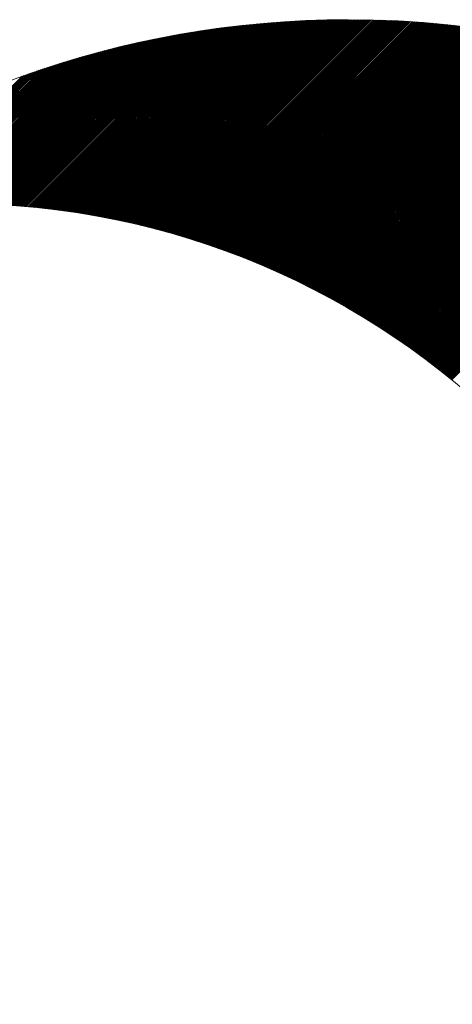
# Model space of a CAD drawing. Units: millimetres. Extents: x -16 to 840, y 0 to 594.
# Drawn here: x 685 to 690, y 37 to 49 of the extents above; entities that cross this region are included whole.
import ezdxf

# ---------------------------------------------------------------- set-up
doc = ezdxf.new("R2010")
doc.units = ezdxf.units.MM
doc.header["$LTSCALE"] = 2

# ---------------------------------------------------------------- blocks, each defined once
blk = doc.blocks.new('SW_HATCH_0')
at = {"color": 0, "linetype": 'Continuous', "lineweight": 18}
for p, q in [((5.756, 2.459), (3.534, 0.236)), ((5.776, 2.461), (3.55, 0.235)), ((5.797, 2.464), (3.566, 0.233)), ((5.817, 2.467), (3.582, 0.231)), ((5.837, 2.47), (3.597, 0.23)), ((5.858, 2.472), (3.613, 0.228)), ((5.878, 2.475), (3.629, 0.226)), ((5.898, 2.478), (3.645, 0.225)), ((5.918, 2.48), (3.661, 0.223)), ((5.938, 2.483), (3.676, 0.221)), ((5.958, 2.485), (3.692, 0.219)), ((5.978, 2.488), (3.708, 0.218)), ((5.998, 2.49), (3.724, 0.216)), ((6.018, 2.493), (3.739, 0.214)), ((6.038, 2.495), (3.755, 0.212)), ((6.058, 2.497), (3.771, 0.21)), ((6.078, 2.5), (3.786, 0.208)), ((6.097, 2.502), (3.802, 0.206)), ((6.117, 2.504), (3.817, 0.204)), ((6.137, 2.506), (3.833, 0.202)), ((6.157, 2.508), (3.848, 0.2)), ((6.176, 2.51), (3.864, 0.198)), ((6.196, 2.513), (3.879, 0.196)), ((6.215, 2.515), (3.895, 0.194)), ((6.235, 2.517), (3.91, 0.192)), ((6.254, 2.518), (3.926, 0.19)), ((6.274, 2.52), (3.941, 0.188)), ((6.293, 2.522), (3.957, 0.186)), ((6.313, 2.524), (3.972, 0.183)), ((6.332, 2.526), (3.987, 0.181)), ((6.351, 2.528), (4.002, 0.179)), ((6.371, 2.529), (4.018, 0.177)), ((6.39, 2.531), (4.033, 0.174)), ((6.409, 2.533), (4.048, 0.172)), ((6.428, 2.534), (4.063, 0.17)), ((6.447, 2.536), (4.079, 0.167)), ((6.467, 2.538), (4.094, 0.165)), ((6.486, 2.539), (4.109, 0.163)), ((6.505, 2.541), (4.124, 0.16)), ((6.524, 2.542), (4.139, 0.158)), ((6.543, 2.544), (4.154, 0.155)), ((6.562, 2.545), (4.169, 0.153)), ((6.581, 2.546), (4.184, 0.15)), ((6.599, 2.548), (4.199, 0.148)), ((6.618, 2.549), (4.215, 0.145)), ((6.637, 2.55), (4.229, 0.143)), ((6.656, 2.552), (4.244, 0.14)), ((6.675, 2.553), (4.259, 0.138)), ((6.693, 2.554), (4.274, 0.135)), ((6.712, 2.555), (4.289, 0.132)), ((6.731, 2.556), (4.304, 0.13)), ((6.749, 2.557), (4.319, 0.127)), ((6.768, 2.558), (4.334, 0.124)), ((6.787, 2.56), (4.349, 0.122)), ((6.805, 2.561), (4.363, 0.119)), ((6.824, 2.561), (4.378, 0.116)), ((6.842, 2.562), (4.393, 0.113)), ((6.861, 2.563), (4.408, 0.111)), ((6.879, 2.564), (4.422, 0.108)), ((6.897, 2.565), (4.437, 0.105)), ((6.916, 2.566), (4.452, 0.102)), ((6.934, 2.567), (4.467, 0.099)), ((6.952, 2.568), (4.481, 0.096)), ((6.971, 2.568), (4.496, 0.093)), ((6.989, 2.569), (4.51, 0.09)), ((7.007, 2.57), (4.525, 0.087)), ((7.025, 2.57), (4.54, 0.085)), ((7.044, 2.571), (4.554, 0.082)), ((7.062, 2.572), (4.569, 0.079)), ((7.08, 2.572), (4.583, 0.076)), ((7.098, 2.573), (4.598, 0.072)), ((7.116, 2.573), (4.612, 0.069)), ((7.134, 2.574), (4.627, 0.066)), ((7.152, 2.574), (4.641, 0.063)), ((7.17, 2.575), (4.655, 0.06)), ((7.188, 2.575), (4.67, 0.057)), ((7.206, 2.575), (4.684, 0.054)), ((7.224, 2.576), (4.699, 0.051)), ((7.242, 2.576), (4.713, 0.047)), ((7.259, 2.576), (4.727, 0.044)), ((7.277, 2.577), (4.742, 0.041)), ((7.295, 2.577), (4.756, 0.038)), ((7.313, 2.577), (4.77, 0.034)), ((7.331, 2.577), (4.784, 0.031)), ((7.348, 2.578), (4.799, 0.028)), ((7.366, 2.578), (4.813, 0.025)), ((7.384, 2.578), (4.827, 0.021)), ((7.401, 2.578), (4.841, 0.018)), ((7.419, 2.578), (4.855, 0.014)), ((7.436, 2.578), (4.869, 0.011)), ((7.454, 2.578), (4.884, 0.008)), ((7.472, 2.578), (4.898, 0.004)), ((7.489, 2.578), (4.912, 0.001)), ((7.507, 2.578), (4.926, -0.003)), ((7.524, 2.578), (4.94, -0.006)), ((7.541, 2.578), (4.954, -0.01)), ((7.559, 2.578), (4.968, -0.013)), ((7.576, 2.578), (4.982, -0.017)), ((7.594, 2.577), (4.996, -0.02)), ((7.611, 2.577), (5.01, -0.024)), ((7.628, 2.577), (5.024, -0.028)), ((7.646, 2.577), (5.038, -0.031)), ((7.663, 2.576), (5.052, -0.035)), ((7.68, 2.576), (5.066, -0.038)), ((7.697, 2.576), (5.079, -0.042)), ((7.715, 2.575), (5.093, -0.046)), ((7.732, 2.575), (5.107, -0.049)), ((7.749, 2.575), (5.121, -0.053)), ((7.766, 2.574), (5.135, -0.057)), ((7.783, 2.574), (5.149, -0.061)), ((7.8, 2.573), (5.162, -0.064)), ((7.817, 2.573), (5.176, -0.068)), ((7.834, 2.572), (5.19, -0.072)), ((7.851, 2.572), (5.204, -0.076)), ((7.868, 2.571), (5.217, -0.08)), ((7.885, 2.571), (5.231, -0.084)), ((7.902, 2.57), (5.245, -0.087)), ((7.919, 2.57), (5.258, -0.091)), ((7.936, 2.569), (5.272, -0.095)), ((7.953, 2.568), (5.286, -0.099)), ((7.97, 2.568), (5.299, -0.103)), ((7.987, 2.567), (5.313, -0.107)), ((8.003, 2.566), (5.326, -0.111)), ((8.02, 2.565), (5.34, -0.115)), ((8.037, 2.565), (5.353, -0.119)), ((8.054, 2.564), (5.367, -0.123)), ((8.07, 2.563), (5.38, -0.127)), ((8.087, 2.562), (5.394, -0.131)), ((8.104, 2.561), (5.407, -0.135)), ((8.12, 2.56), (5.421, -0.139)), ((8.137, 2.56), (5.434, -0.143)), ((8.154, 2.559), (5.448, -0.147)), ((8.17, 2.558), (5.461, -0.152)), ((8.187, 2.557), (5.474, -0.156)), ((8.203, 2.556), (5.488, -0.16)), ((8.22, 2.555), (5.501, -0.164)), ((8.236, 2.554), (5.515, -0.168)), ((8.253, 2.553), (5.528, -0.172)), ((8.269, 2.551), (5.541, -0.177)), ((8.286, 2.55), (5.554, -0.181)), ((8.302, 2.549), (5.568, -0.185)), ((8.319, 2.548), (5.581, -0.189)), ((8.335, 2.547), (5.594, -0.194)), ((8.351, 2.546), (5.608, -0.198)), ((8.368, 2.545), (5.621, -0.202)), ((8.384, 2.543), (5.634, -0.207)), ((8.4, 2.542), (5.647, -0.211)), ((8.417, 2.541), (5.66, -0.215)), ((8.433, 2.54), (5.673, -0.22)), ((8.449, 2.538), (5.687, -0.224)), ((8.465, 2.537), (5.7, -0.229)), ((8.482, 2.536), (5.713, -0.233)), ((8.498, 2.534), (5.726, -0.238)), ((8.514, 2.533), (5.739, -0.242)), ((8.53, 2.531), (5.752, -0.247)), ((8.546, 2.53), (5.765, -0.251)), ((8.562, 2.529), (5.778, -0.256)), ((8.578, 2.527), (5.791, -0.26)), ((8.594, 2.526), (5.804, -0.265)), ((8.61, 2.524), (5.817, -0.269)), ((8.626, 2.523), (5.83, -0.274)), ((8.642, 2.521), (5.843, -0.278)), ((8.658, 2.52), (5.856, -0.283)), ((8.674, 2.518), (5.869, -0.288)), ((8.69, 2.516), (5.882, -0.292)), ((8.706, 2.515), (5.895, -0.297)), ((8.722, 2.513), (5.908, -0.302)), ((8.738, 2.511), (5.92, -0.306)), ((8.754, 2.51), (5.933, -0.311)), ((8.77, 2.508), (5.946, -0.316)), ((8.786, 2.506), (5.959, -0.32)), ((8.801, 2.505), (5.972, -0.325)), ((8.817, 2.503), (5.984, -0.33)), ((8.833, 2.501), (5.997, -0.335)), ((8.849, 2.499), (6.01, -0.339)), ((8.864, 2.498), (6.023, -0.344)), ((8.88, 2.496), (6.035, -0.349)), ((8.896, 2.494), (6.048, -0.354)), ((8.911, 2.492), (6.061, -0.359)), ((8.927, 2.49), (6.074, -0.364)), ((8.943, 2.488), (6.086, -0.368)), ((8.958, 2.486), (6.099, -0.373)), ((8.974, 2.484), (6.111, -0.378)), ((8.99, 2.482), (6.124, -0.383)), ((9.005, 2.48), (6.137, -0.388)), ((9.021, 2.478), (6.149, -0.393)), ((9.036, 2.476), (6.162, -0.398)), ((9.052, 2.474), (6.174, -0.403)), ((9.067, 2.472), (6.187, -0.408)), ((9.083, 2.47), (6.2, -0.413)), ((9.098, 2.468), (6.212, -0.418)), ((9.114, 2.466), (6.225, -0.423)), ((9.129, 2.464), (6.237, -0.428)), ((9.144, 2.462), (6.25, -0.433)), ((9.16, 2.46), (6.262, -0.438)), ((5.057, 2.339), (2.993, 0.274)), ((5.079, 2.343), (3.01, 0.274)), ((5.101, 2.348), (3.027, 0.273)), ((5.123, 2.352), (3.043, 0.272)), ((5.145, 2.356), (3.06, 0.271)), ((5.167, 2.36), (3.077, 0.27)), ((5.188, 2.364), (3.093, 0.269)), ((5.21, 2.369), (3.11, 0.269)), ((5.232, 2.373), (3.127, 0.268)), ((5.253, 2.377), (3.143, 0.267)), ((5.275, 2.381), (3.16, 0.266)), ((5.296, 2.384), (3.176, 0.265)), ((5.317, 2.388), (3.193, 0.264)), ((5.339, 2.392), (3.209, 0.263)), ((5.36, 2.396), (3.226, 0.262)), ((5.381, 2.4), (3.242, 0.26)), ((5.403, 2.403), (3.259, 0.259)), ((5.424, 2.407), (3.275, 0.258)), ((5.445, 2.41), (3.291, 0.257)), ((5.466, 2.414), (3.308, 0.256)), ((5.487, 2.417), (3.324, 0.255)), ((5.508, 2.421), (3.34, 0.253)), ((5.529, 2.424), (3.357, 0.252)), ((5.55, 2.428), (3.373, 0.251)), ((5.57, 2.431), (3.389, 0.249)), ((5.591, 2.434), (3.405, 0.248)), ((5.612, 2.437), (3.421, 0.247)), ((5.633, 2.44), (3.437, 0.245)), ((5.653, 2.444), (3.454, 0.244)), ((5.674, 2.447), (3.47, 0.242)), ((5.695, 2.45), (3.486, 0.241)), ((5.715, 2.453), (3.502, 0.239)), ((5.736, 2.456), (3.518, 0.238)), ((9.175, 2.457), (6.274, -0.443)), ((9.19, 2.455), (6.287, -0.448)), ((9.206, 2.453), (6.299, -0.453)), ((9.221, 2.451), (6.312, -0.459)), ((9.236, 2.449), (6.324, -0.464)), ((9.252, 2.446), (6.336, -0.469)), ((9.267, 2.444), (6.349, -0.474)), ((9.282, 2.442), (6.361, -0.479)), ((9.297, 2.439), (6.374, -0.484)), ((9.313, 2.437), (6.386, -0.49)), ((9.328, 2.435), (6.398, -0.495)), ((9.343, 2.432), (6.41, -0.5)), ((9.358, 2.43), (6.423, -0.505)), ((9.373, 2.428), (6.435, -0.511)), ((9.388, 2.425), (6.447, -0.516)), ((9.404, 2.423), (6.46, -0.521)), ((9.419, 2.42), (6.472, -0.527)), ((9.434, 2.418), (6.484, -0.532)), ((9.449, 2.415), (6.496, -0.537)), ((9.464, 2.413), (6.508, -0.543)), ((9.479, 2.41), (6.52, -0.548)), ((9.494, 2.408), (6.533, -0.553)), ((9.509, 2.405), (6.545, -0.559)), ((9.524, 2.403), (6.557, -0.564)), ((9.539, 2.4), (6.569, -0.57)), ((9.554, 2.398), (6.581, -0.575)), ((9.569, 2.395), (6.593, -0.58)), ((9.584, 2.392), (6.605, -0.586)), ((9.598, 2.39), (6.617, -0.591)), ((9.613, 2.387), (6.629, -0.597)), ((9.628, 2.384), (6.641, -0.602)), ((9.643, 2.382), (6.653, -0.608)), ((9.658, 2.379), (6.665, -0.613)), ((9.673, 2.376), (6.677, -0.619)), ((9.687, 2.373), (6.689, -0.625)), ((9.702, 2.371), (6.701, -0.63)), ((9.717, 2.368), (6.713, -0.636)), ((9.732, 2.365), (6.725, -0.641)), ((9.746, 2.362), (6.737, -0.647)), ((9.761, 2.359), (6.749, -0.653)), ((9.776, 2.357), (6.761, -0.658)), ((9.791, 2.354), (6.773, -0.664)), ((9.805, 2.351), (6.785, -0.67)), ((9.82, 2.348), (6.797, -0.675)), ((9.835, 2.345), (6.808, -0.681)), ((9.849, 2.342), (6.82, -0.687)), ((9.864, 2.339), (6.832, -0.692)), ((9.878, 2.336), (6.844, -0.698)), ((4.513, 2.216), (2.581, 0.283)), ((4.537, 2.222), (2.599, 0.283)), ((4.56, 2.227), (2.616, 0.283)), ((4.583, 2.233), (2.633, 0.283)), ((4.606, 2.239), (2.651, 0.283)), ((4.63, 2.244), (2.668, 0.283)), ((4.653, 2.25), (2.686, 0.283)), ((4.676, 2.255), (2.703, 0.282)), ((4.699, 2.261), (2.72, 0.282)), ((4.721, 2.266), (2.737, 0.282)), ((4.744, 2.271), (2.755, 0.282)), ((4.767, 2.276), (2.772, 0.281)), ((4.79, 2.282), (2.789, 0.281)), ((4.812, 2.287), (2.806, 0.281)), ((4.835, 2.292), (2.823, 0.28)), ((4.857, 2.297), (2.84, 0.28)), ((4.88, 2.302), (2.857, 0.279)), ((4.902, 2.306), (2.875, 0.279)), ((4.925, 2.311), (2.892, 0.278)), ((4.947, 2.316), (2.908, 0.278)), ((4.969, 2.321), (2.925, 0.277)), ((4.991, 2.325), (2.942, 0.276)), ((5.013, 2.33), (2.959, 0.276)), ((5.035, 2.334), (2.976, 0.275)), ((9.893, 2.333), (6.856, -0.704)), ((9.907, 2.33), (6.868, -0.71)), ((9.922, 2.327), (6.879, -0.715)), ((9.937, 2.324), (6.891, -0.721)), ((9.951, 2.321), (6.903, -0.727)), ((9.966, 2.318), (6.914, -0.733)), ((9.98, 2.315), (6.926, -0.739)), ((9.994, 2.312), (6.938, -0.744)), ((10.009, 2.309), (6.95, -0.75)), ((10.023, 2.306), (6.961, -0.756)), ((10.038, 2.303), (6.973, -0.762)), ((10.052, 2.3), (6.985, -0.768)), ((10.067, 2.297), (6.996, -0.774)), ((10.081, 2.293), (7.008, -0.78)), ((10.095, 2.29), (7.019, -0.786)), ((10.11, 2.287), (7.031, -0.792)), ((10.124, 2.284), (7.043, -0.798)), ((10.138, 2.281), (7.054, -0.804)), ((10.153, 2.277), (7.066, -0.81)), ((10.167, 2.274), (7.077, -0.816)), ((10.181, 2.271), (7.089, -0.822)), ((10.195, 2.267), (7.1, -0.828)), ((10.21, 2.264), (7.112, -0.834)), ((10.224, 2.261), (7.123, -0.84)), ((10.238, 2.258), (7.135, -0.846)), ((10.252, 2.254), (7.146, -0.852)), ((10.266, 2.251), (7.158, -0.858)), ((10.281, 2.247), (7.169, -0.864)), ((10.295, 2.244), (7.181, -0.87)), ((10.309, 2.241), (7.192, -0.876)), ((10.323, 2.237), (7.203, -0.882)), ((10.337, 2.234), (7.215, -0.888)), ((10.351, 2.23), (7.226, -0.895)), ((10.365, 2.227), (7.238, -0.901)), ((10.379, 2.223), (7.249, -0.907)), ((10.393, 2.22), (7.26, -0.913)), ((10.407, 2.216), (7.272, -0.919)), ((10.421, 2.213), (7.283, -0.926)), ((4.056, 2.091), (2.243, 0.278)), ((4.08, 2.098), (2.261, 0.279)), ((4.105, 2.106), (2.279, 0.279)), ((4.13, 2.113), (2.297, 0.28)), ((4.154, 2.12), (2.315, 0.28)), ((4.179, 2.127), (2.333, 0.281)), ((4.203, 2.133), (2.351, 0.281)), ((4.227, 2.14), (2.369, 0.281)), ((4.252, 2.147), (2.387, 0.282)), ((4.276, 2.154), (2.404, 0.282)), ((4.3, 2.16), (2.422, 0.282)), ((4.324, 2.167), (2.44, 0.283)), ((4.348, 2.173), (2.458, 0.283)), ((4.372, 2.179), (2.475, 0.283)), ((4.395, 2.185), (2.493, 0.283)), ((4.419, 2.192), (2.511, 0.283)), ((4.443, 2.198), (2.528, 0.283)), ((4.466, 2.204), (2.546, 0.283)), ((4.49, 2.21), (2.564, 0.283)), ((10.435, 2.209), (7.294, -0.932)), ((10.449, 2.206), (7.306, -0.938)), ((10.463, 2.202), (7.317, -0.944)), ((10.477, 2.199), (7.328, -0.951)), ((10.491, 2.195), (7.339, -0.957)), ((10.505, 2.191), (7.351, -0.963)), ((10.519, 2.188), (7.362, -0.97)), ((10.533, 2.184), (7.373, -0.976)), ((10.547, 2.181), (7.384, -0.982)), ((10.561, 2.177), (7.395, -0.989)), ((10.575, 2.173), (7.407, -0.995)), ((10.588, 2.169), (7.418, -1.001)), ((10.602, 2.166), (7.429, -1.008)), ((10.616, 2.162), (7.44, -1.014)), ((10.63, 2.158), (7.451, -1.02)), ((10.644, 2.155), (7.462, -1.027)), ((10.658, 2.151), (7.473, -1.033)), ((10.671, 2.147), (7.484, -1.04)), ((10.685, 2.143), (7.496, -1.046)), ((10.699, 2.139), (7.507, -1.053)), ((10.712, 2.136), (7.518, -1.059)), ((10.726, 2.132), (7.529, -1.066)), ((10.74, 2.128), (7.54, -1.072)), ((10.754, 2.124), (7.551, -1.079)), ((10.767, 2.12), (7.562, -1.085)), ((10.781, 2.116), (7.573, -1.092)), ((10.795, 2.112), (7.584, -1.098)), ((10.808, 2.109), (7.595, -1.105)), ((10.822, 2.105), (7.606, -1.111)), ((10.835, 2.101), (7.617, -1.118)), ((10.849, 2.097), (7.628, -1.125)), ((10.863, 2.093), (7.638, -1.131)), ((3.674, 1.972), (1.966, 0.265)), ((3.7, 1.981), (1.985, 0.266)), ((3.726, 1.989), (2.004, 0.267)), ((3.752, 1.998), (2.022, 0.268)), ((3.777, 2.006), (2.041, 0.269)), ((3.803, 2.014), (2.059, 0.27)), ((3.829, 2.022), (2.078, 0.271)), ((3.854, 2.03), (2.096, 0.272)), ((3.88, 2.038), (2.115, 0.273)), ((3.905, 2.046), (2.133, 0.274)), ((3.931, 2.054), (2.151, 0.275)), ((3.956, 2.061), (2.17, 0.275)), ((3.981, 2.069), (2.188, 0.276)), ((4.006, 2.077), (2.206, 0.277)), ((4.031, 2.084), (2.224, 0.277)), ((10.876, 2.089), (7.649, -1.138)), ((10.89, 2.085), (7.66, -1.145)), ((10.903, 2.081), (7.671, -1.151)), ((10.917, 2.077), (7.682, -1.158)), ((10.93, 2.073), (7.693, -1.165)), ((10.944, 2.069), (7.704, -1.171)), ((10.957, 2.065), (7.715, -1.178)), ((10.971, 2.061), (7.725, -1.185)), ((10.984, 2.056), (7.736, -1.191)), ((10.998, 2.052), (7.747, -1.198)), ((11.011, 2.048), (7.758, -1.205)), ((11.024, 2.044), (7.769, -1.212)), ((11.038, 2.04), (7.779, -1.218)), ((11.051, 2.036), (7.79, -1.225)), ((11.065, 2.032), (7.801, -1.232)), ((11.078, 2.028), (7.812, -1.239)), ((11.091, 2.023), (7.822, -1.246)), ((11.105, 2.019), (7.833, -1.253)), ((11.118, 2.015), (7.844, -1.259)), ((11.131, 2.011), (7.854, -1.266)), ((11.145, 2.006), (7.865, -1.273)), ((11.158, 2.002), (7.876, -1.28)), ((11.171, 1.998), (7.886, -1.287)), ((11.184, 1.994), (7.897, -1.294)), ((11.198, 1.989), (7.908, -1.301)), ((11.211, 1.985), (7.918, -1.308)), ((11.224, 1.981), (7.929, -1.315)), ((11.237, 1.976), (7.939, -1.322)), ((11.25, 1.972), (7.95, -1.328)), ((11.264, 1.968), (7.961, -1.335)), ((3.379, 1.871), (1.759, 0.25)), ((3.407, 1.881), (1.778, 0.252)), ((3.434, 1.89), (1.797, 0.253)), ((3.461, 1.9), (1.816, 0.255)), ((3.488, 1.909), (1.835, 0.256)), ((3.515, 1.919), (1.854, 0.258)), ((3.541, 1.928), (1.873, 0.259)), ((3.568, 1.937), (1.891, 0.26)), ((3.595, 1.946), (1.91, 0.262)), ((3.621, 1.955), (1.929, 0.263)), ((3.647, 1.964), (1.948, 0.264)), ((11.277, 1.963), (7.971, -1.342)), ((11.29, 1.959), (7.982, -1.349)), ((11.303, 1.955), (7.992, -1.356)), ((11.316, 1.95), (8.003, -1.363)), ((11.329, 1.946), (8.013, -1.371)), ((11.342, 1.941), (8.024, -1.378)), ((11.356, 1.937), (8.034, -1.385)), ((11.369, 1.932), (8.045, -1.392)), ((11.382, 1.928), (8.055, -1.399)), ((11.395, 1.923), (8.065, -1.406)), ((11.408, 1.919), (8.076, -1.413)), ((11.421, 1.914), (8.086, -1.42)), ((11.434, 1.91), (8.097, -1.427)), ((11.447, 1.905), (8.107, -1.434)), ((11.46, 1.901), (8.118, -1.442)), ((11.473, 1.896), (8.128, -1.449)), ((11.486, 1.892), (8.138, -1.456)), ((11.499, 1.887), (8.149, -1.463)), ((11.512, 1.882), (8.159, -1.47)), ((11.525, 1.878), (8.169, -1.477)), ((11.538, 1.873), (8.18, -1.485)), ((11.55, 1.869), (8.19, -1.492)), ((11.563, 1.864), (8.2, -1.499)), ((11.576, 1.859), (8.21, -1.506)), ((11.589, 1.855), (8.221, -1.514)), ((11.602, 1.85), (8.231, -1.521)), ((11.615, 1.845), (8.241, -1.528)), ((11.628, 1.841), (8.251, -1.536)), ((11.64, 1.836), (8.262, -1.543)), ((11.653, 1.831), (8.272, -1.55)), ((11.666, 1.826), (8.282, -1.558)), ((11.679, 1.822), (8.292, -1.565)), ((11.692, 1.817), (8.302, -1.572)), ((11.704, 1.812), (8.313, -1.58)), ((11.717, 1.807), (8.323, -1.587)), ((11.73, 1.802), (8.333, -1.594)), ((11.743, 1.798), (8.343, -1.602)), ((11.755, 1.793), (8.353, -1.609)), ((11.768, 1.788), (8.363, -1.617)), ((11.781, 1.783), (8.373, -1.624)), ((11.793, 1.778), (8.384, -1.632)), ((11.806, 1.773), (8.394, -1.639)), ((11.819, 1.769), (8.404, -1.647)), ((11.831, 1.764), (8.414, -1.654)), ((11.844, 1.759), (8.424, -1.662)), ((11.857, 1.754), (8.434, -1.669)), ((11.869, 1.749), (8.444, -1.677)), ((11.882, 1.744), (8.454, -1.684)), ((11.894, 1.739), (8.464, -1.692)), ((11.907, 1.734), (8.474, -1.699)), ((11.919, 1.729), (8.484, -1.707)), ((11.932, 1.724), (8.494, -1.714)), ((11.945, 1.719), (8.504, -1.722)), ((11.957, 1.714), (8.514, -1.73)), ((11.97, 1.709), (8.524, -1.737)), ((11.982, 1.704), (8.533, -1.745)), ((11.995, 1.699), (8.543, -1.752)), ((12.007, 1.694), (8.553, -1.76)), ((12.02, 1.689), (8.563, -1.768)), ((12.032, 1.684), (8.573, -1.775)), ((12.044, 1.679), (8.583, -1.783)), ((12.057, 1.673), (8.593, -1.791)), ((12.069, 1.668), (8.603, -1.798)), ((12.082, 1.663), (8.612, -1.806)), ((12.094, 1.658), (8.622, -1.814)), ((12.106, 1.653), (8.632, -1.822)), ((12.119, 1.648), (8.642, -1.829)), ((12.131, 1.643), (8.652, -1.837)), ((12.144, 1.637), (8.661, -1.845)), ((12.156, 1.632), (8.671, -1.853)), ((12.168, 1.627), (8.681, -1.86)), ((12.181, 1.622), (8.691, -1.868)), ((12.193, 1.617), (8.7, -1.876)), ((12.205, 1.611), (8.71, -1.884)), ((12.217, 1.606), (8.72, -1.892)), ((12.23, 1.601), (8.729, -1.9)), ((12.242, 1.595), (8.739, -1.907)), ((12.254, 1.59), (8.749, -1.915))]:
    blk.add_line(p, q, dxfattribs=at)

msp = doc.modelspace()

# ---------------------------------------------------------------- linework, layer by layer
at = {"color": 161, "linetype": 'Continuous', "lineweight": 18}
for points, knots in [([(681.521847, 27.33931), (683.595216, 25.670891), (686.228164, 24.673081), (689.095035, 24.673081), (695.767937, 24.673081), (701.179782, 30.082322), (701.179782, 36.75725), (701.179782, 43.429284), (695.767937, 48.840647), (689.095035, 48.840647)], [5, 5, 5, 5, 6, 6, 6, 7, 7, 7, 8, 8, 8, 8]), ([(681.521847, 46.174033), (682.373419, 46.415768), (683.272258, 46.545993), (684.200229, 46.545993), (689.605805, 46.545993), (693.988972, 42.163211), (693.988972, 36.75725), (693.988972, 31.349938), (689.605805, 26.968893), (684.200229, 26.968893), (683.272258, 26.968893), (682.373419, 27.096996), (681.521847, 27.33931)], [1, 1, 1, 1, 2, 2, 2, 3, 3, 3, 4, 4, 4, 5, 5, 5, 5])]:
    msp.add_open_spline(points, degree=3, knots=knots, dxfattribs=at)
msp.add_open_spline([(689.095035, 48.840647), (686.228164, 48.840647), (683.595216, 47.842065), (681.521847, 46.174033)], degree=3, dxfattribs=at)

# ---------------------------------------------------------------- block references
at = {"color": 7, "linetype": 'Continuous', "lineweight": 18}
msp.add_blockref('SW_HATCH_0', (681.633248, 46.262587), dxfattribs=at)

doc.saveas('drawing.dxf')
